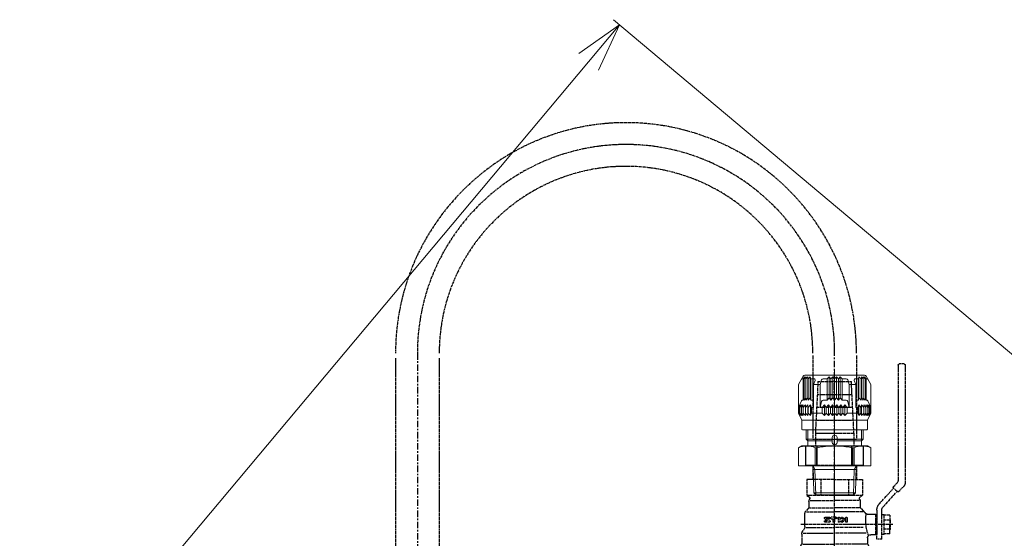
# Model space of a CAD drawing. Units: millimetres. Extents: x 0 to 7268, y 0 to 4859.
# Drawn here: x 1282 to 1896, y 1735 to 2058 of the extents above; entities that cross this region are included whole.
import ezdxf

# ---------------------------------------------------------------- set-up
doc = ezdxf.new("R2010")
doc.units = ezdxf.units.MM
doc.linetypes.add('CENTER', pattern=[7, 4, -1, 1, -1])
doc.linetypes.add('PHANTOM', pattern=[2.5, 1.25, -0.25, 0.25, -0.25, 0.25, -0.25])
for name, color, linetype, lineweight in [('001実線', 3, 'Continuous', 25), ('002細線', 214, 'Continuous', 18), ('009寸法線', 2, 'Continuous', 18)]:
    doc.layers.add(name, color=color, linetype=linetype, lineweight=lineweight)
doc.layers.add('PV', color=7, linetype='Continuous')
doc.styles.add('寸法文字', font='txt.shx', dxfattribs={"bigfont": 'extfont.shx'})
doc.dimstyles.new('001寸法線記入(標準)$0', dxfattribs={"dimscale": 10, "dimtxt": 3, "dimasz": 3, "dimexe": 0.5, "dimexo": 1, "dimgap": 1.5, "dimtad": 3, "dimdsep": 46, "dimtxsty": '寸法文字', "dimblk": 'OPEN30', "dimcen": 0, "dimclrd": 256, "dimclre": 256, "dimclrt": 256, "dimaunit": 1, "dimadec": 0, "dimazin": 2, "dimtp": 0.1, "dimtm": 0.1, "dimtfac": 0.71, "dimtmove": 0, "dimatfit": 3, "dimldrblk": 'OPEN30', "dimfxl": 1, "dimlwd": -1, "dimlwe": -1, "dimarcsym": 1})

# ---------------------------------------------------------------- blocks, each defined once
blk = doc.blocks.new('_Open30')
at = {"color": 0, "linetype": 'ByBlock', "lineweight": -2}
for p, q in [((-1, 0.268), (0, 0)), ((0, 0), (-1, -0.268)), ((0, 0), (-1, 0))]:
    blk.add_line(p, q, dxfattribs=at)
blk = doc.blocks.new('*D181')
at = {"layer": '009寸法線'}
for p, q in [((2083.71, 1695.49), (1651.96, 2057.77)), ((1636.51, 2031.57), (955.16, 1219.57)), ((1363.79, 837.52), (932.04, 1199.8))]:
    blk.add_line(p, q, dxfattribs=at)
at = {"layer": 'Defpoints', "color": 0}
for p in [(2091.37, 1689.06), (935.87, 1196.59), (1371.45, 831.09)]:
    blk.add_point(p, dxfattribs=at)
at = {"layer": '009寸法線', "xscale": 30, "yscale": 30, "zscale": 30}
for p, rotation in [((1655.79, 2054.55), 49.99999999999615), ((935.87, 1196.59), 229.9999999999962)]:
    blk.add_blockref('_Open30', p, dxfattribs=dict(at, rotation=rotation))
at = {"layer": '009寸法線', "insert": (1272.85, 1644.85), "char_height": 30, "attachment_point": 5, "rotation": 50, "style": '寸法文字'}
blk.add_mtext('1120', dxfattribs=at)
blk = doc.blocks.new('MS_21')
at = {"color": 255, "linetype": 'PHANTOM'}
for p, q in [((-11.999988, 29.007434), (-10.4, 61.007434)), ((10.4, 61.007434), (-10.4, 61.007434)), ((10.4, 61.007434), (12.000012, 29.007434)), ((10.800003, 53.007434), (-10.799997, 53.007434)), ((10.800003, 45.007434), (-10.799997, 45.007434)), ((10.800003, 37.007434), (-10.799997, 37.007434)), ((-11.999988, 29.007434), (-11.999988, 21.007434)), ((12.000012, 29.007434), (-11.999988, 29.007434)), ((12.000012, 29.007434), (12.000012, 21.007434)), ((18, 21.007434), (-18, 21.007434)), ((-18, 9.007434), (-18, 21.007434)), ((-10.8, 9.007434), (-10.8, 21.007434)), ((10.8, 9.007434), (10.8, 21.007434)), ((18, 9.007434), (18, 21.007434)), ((18, 9.007434), (-18, 9.007434)), ((-13.599988, 9.007434), (-13.599988, 0.000012)), ((13.600012, 9.007434), (13.600012, 0.000012))]:
    blk.add_line(p, q, dxfattribs=at)
at = {"color": 140, "linetype": 'Continuous'}
blk.add_point((0, 0), dxfattribs=at)
blk = doc.blocks.new('MS_16')
at = {"color": 255, "linetype": 'PHANTOM'}
for p, q in [((127.299973, 44.000015), (54.366913, 44.000015)), ((127.999985, 43.300003), (127.999985, 40.300003)), ((39.142874, 30.334994), (48.58571, 38.885801)), ((48.585657, 39.87574), (51.53838, 42.828463)), ((48.5857, 38.885816), (50.70702, 36.764496)), ((51.696944, 36.764453), (53.360915, 38.428424)), ((127.299973, 39.599991), (56.189423, 39.599991)), ((21.899933, 30.800003), (21.899933, 29.300003)), ((21.899933, 30.800003), (34.099945, 30.800003)), ((22.249969, 34.40004), (22.249969, 30.800003)), ((22.249969, 34.40004), (27.999969, 34.40004)), ((24.999969, 34.700027), (24.999969, 34.40004)), ((24.999969, 34.700027), (30.999969, 34.700027)), ((25.170929, 34.40004), (25.170929, 30.800003)), ((25.399933, 34.700027), (25.399933, 34.40004)), ((27.999969, 36.280289), (27.999969, -20.976593)), ((33.749969, 34.40004), (27.999969, 34.40004)), ((30.599945, 34.700027), (30.599945, 34.40004)), ((30.82901, 34.40004), (30.82901, 30.800003)), ((30.999969, 34.700027), (30.999969, 34.40004)), ((33.749969, 34.40004), (33.749969, 30.800003)), ((34.099945, 30.800003), (34.099945, 29.300003)), ((40.960931, 27.868499), (50.707035, 36.764489)), ((18.999969, 29.300003), (18.999969, 26.300003)), ((18.999969, 29.300003), (36.457962, 29.300003)), ((18.999969, 26.300003), (27.999969, 26.300003)), ((21.699982, 25.700027), (27.999969, 25.700027)), ((21.699982, 25.700027), (21.699982, 22.5)), ((21.899933, 26.300003), (21.899933, 25.700027)), ((27.999969, 26.300003), (21.899933, 26.300003)), ((27.999969, 26.300003), (34.099945, 26.300003)), ((36.91597, 26.300003), (27.999969, 26.300003)), ((27.999969, 25.700027), (34.299957, 25.700027)), ((34.099945, 26.300003), (34.099945, 25.700027)), ((34.299957, 25.700027), (34.299957, 20.772705)), ((10.400116, 0), (10.400116, 19.499756)), ((11.400116, 20.499756), (12.900116, 20.499756)), ((12.900099, 20.499989), (13.400133, 21.000022)), ((12.900116, 0), (12.900116, 20.499756)), ((12.900116, 0), (12.900116, 20.499756)), ((14.900116, 21), (13.400116, 21)), ((15.766144, 19.888458), (15.766144, 0)), ((19.699982, 20.5), (16.222992, 20.5)), ((22.670013, 19.605957), (22.670013, 0)), ((0, 17.100098), (9.400116, 17.100098)), ((0, 0), (0, 17.100098)), ((26.134125, 17.699066), (26.134125, 0)), ((35.935272, 17.557831), (35.935272, 0)), ((37.70327, 16.731994), (36.667491, 17.767774)), ((38.435516, 15.580322), (38.435516, 0)), ((42.399933, 15.999756), (39.471039, 15.999756)), ((43.02475, 15.297821), (43.02475, 0)), ((46.099959, 17.349964), (45.464886, 16.24999)), ((55.999939, 17.349976), (46.099945, 17.349976)), ((46.099945, 17.349976), (46.099945, -17.350006)), ((55.999939, 0), (55.999939, 17.349976)), ((0, 8.674988), (10.400116, 8.674988)), ((29.512291, 4.785721), (30.912694, 6.696739)), ((32.077545, 7.8461), (29.922394, 7.8461)), ((32.077545, 6.8479), (29.922394, 6.8479)), ((31.094388, 6.698529), (32.492361, 4.866977)), ((55.999939, 8.674988), (46.099945, 8.674988)), ((-3.357086, 0), (57.813934, 0)), ((0, 0), (0, -17.100128)), ((10.400116, 0), (10.400116, -19.499786)), ((12.900116, 0), (12.900116, -20.499786)), ((12.900116, 0), (12.900116, -20.499786)), ((15.766144, -19.888458), (15.766144, 0)), ((22.670013, -19.605927), (22.670013, 0)), ((26.134125, -17.699066), (26.134125, 0)), ((32.111603, 3.13382), (29.911041, 3.13382)), ((32.111603, 2.158295), (29.911041, 2.158295)), ((30.279957, 4.223172), (31.357687, 5.693863)), ((31.375855, 5.694094), (31.871305, 5.044981)), ((32.173981, 0.309875), (32.173981, -0.146301)), ((32.553986, 0.817871), (32.553986, -2.080292)), ((35.935272, -17.557831), (35.935272, 0)), ((38.435516, -15.580353), (38.435516, 0)), ((43.02475, -15.297821), (43.02475, 0)), ((55.999939, 0), (55.999939, -17.350006)), ((29.457306, -3.273712), (29.457306, -5.887085)), ((32.162628, -0.157623), (29.922394, -0.157623)), ((31.521759, -1.14447), (29.922394, -1.14447)), ((32.142388, -5.248588), (30.340101, -2.96707)), ((30.387421, -4.578674), (30.387421, -5.887085)), ((31.66454, -6.162678), (30.407689, -4.571629)), ((31.533112, -2.080292), (31.533112, -1.155823)), ((32.162628, -3.85675), (32.162628, -5.241577)), ((32.553986, -5.85376), (32.553986, -3.346222)), ((0, -8.675049), (10.400116, -8.675049)), ((55.999939, -8.675049), (46.099945, -8.675049)), ((0, -17.100128), (9.400116, -17.100128)), ((37.703216, -16.732007), (36.667416, -17.767808)), ((42.399933, -15.999786), (39.471039, -15.999786)), ((44.165802, -15.500031), (44.336029, -15.500031)), ((46.099887, -17.349987), (45.464815, -16.250013)), ((55.999939, -17.350006), (46.099945, -17.350006)), ((11.400116, -20.499786), (12.900116, -20.499786)), ((12.900045, -20.500005), (13.400057, -21.000017)), ((14.900116, -21.000031), (13.400116, -21.000031)), ((22.000092, -20.500031), (16.222992, -20.500031)), ((23.250185, -20.165024), (25.554053, -18.834885)), ((26.803986, -18.500031), (34.899689, -18.500031))]:
    blk.add_line(p, q, dxfattribs=at)
for centre, radius, start, end in [((54.366913, 40.000015), 4, 90.000003, 135), ((127.299973, 43.300003), 0.7, 0, 90.000003), ((49.080719, 39.380753), 0.7, 135, 224.999996), ((56.189423, 35.599991), 4, 90.000003, 135), ((127.299973, 40.300003), 0.7, 270.000018, 0), ((51.202057, 37.259476), 0.7, 225, 314.999999), ((36.457962, 33.300003), 4, 269.999997, 312.161905), ((36.91597, 32.300003), 6, 269.999997, 312.389019), ((11.400116, 19.499756), 1, 89.999996, 179.999991), ((14.900116, 20), 1, 48.590372, 89.999982), ((16.222992, 21.5), 1, 228.590384, 270.000018), ((19.699982, 22.5), 2, 270.000018, 0), ((30.606717, 46.181072), 26.830618, 249.280407, 264.424589), ((30.475659, 46.147755), 26.785025, 264.69669, 278.903675), ((36.299957, 20.772705), 2, 179.999991, 234.902992), ((34.000092, 17.5), 2, 35.834034, 54.903), ((37.24295, 19.841736), 2, 215.833995, 238.619014), ((9.400116, 18.100098), 1, 269.999997, 0.000003), ((34.899689, 16), 2.5, 44.99996, 58.619033), ((39.471039, 18.499756), 2.5, 224.99989, 269.999909), ((42.399933, 13.499756), 2.5, 61.05222, 89.999982), ((44.336029, 17), 1.5, 241.052201, 270.000018), ((44.165802, 17), 1.5, 269.999997, 329.999914), ((29.922394, 7.347015), 0.499097, 89.999962, 269.999973), ((31.004181, 6.629669), 0.113431, 37.353523, 143.765851), ((32.077545, 7.347015), 0.499097, 269.999984, 90.000003), ((29.896088, 4.504425), 0.475848, 143.765851, 323.765856), ((29.911041, 2.646057), 0.487754, 89.999962, 269.999973), ((31.366852, 5.687164), 0.011343, 37.354124, 143.770236), ((32.043549, 0.817871), 0.510441, 359.999978, 283.194478), ((32.077545, 4.550354), 0.521783, 113.818361, 37.35344), ((31.862274, 5.038055), 0.011343, 293.815269, 37.351426), ((32.111603, 2.646057), 0.487754, 269.999984, 90.000003), ((32.162628, 0.309875), 0.011343, 359.996849, 103.195218), ((29.916718, -0.651062), 0.493425, 90.000016, 269.999973), ((29.951935, -3.273712), 0.494647, 38.307017, 180.000005), ((29.922394, -5.887085), 0.465068, 179.999991, 0.00001), ((30.398773, -4.578674), 0.011343, 38.305214, 180.002273), ((31.521759, -1.155823), 0.011343, 0.000022, 89.999996), ((32.043549, -2.080292), 0.510441, 179.999991, 0.00001), ((32.043549, -3.346222), 0.510441, 359.999978, 281.918107), ((32.055634, -5.85376), 0.498368, 218.306988, 0.000019), ((32.151276, -5.241577), 0.011343, 218.309583, 359.996686), ((32.151276, -3.85675), 0.011343, 359.996576, 101.918847), ((32.162628, -0.146301), 0.011343, 269.999984, 0.000019), ((9.400116, -18.100128), 1, 359.999997, 90.000003), ((34.899689, -16.000031), 2.5, 270.000018, 315.00004), ((39.471039, -18.499786), 2.5, 90.000091, 135.00011), ((42.399933, -13.499786), 2.5, 270.000018, 298.94778), ((44.336029, -17.000031), 1.5, 89.999982, 118.947799), ((44.165802, -17.000031), 1.5, 30.000086, 90.000003), ((11.400116, -19.499786), 1, 180.000009, 270.000004), ((14.900116, -20.000031), 1, 270.000018, 311.409628), ((16.222992, -21.500031), 1, 89.999982, 131.409616), ((22.000092, -18.000031), 2.5, 270.000018, 300.000012), ((26.803986, -21.000031), 2.5, 90.000037, 120.000031)]:
    blk.add_arc(centre, radius, start, end, dxfattribs=at)
at = {"color": 255, "linetype": 'Continuous'}
blk.add_point((0, 0), dxfattribs=at)
blk = doc.blocks.new('SF-2側面')
at = {"layer": 'PV', "color": 140, "linetype": 'CENTER'}
for p, q in [((-260.004279, 915.47876), (-260.004279, 548.955082)), ((-0.000012, 836.790784), (-0.000012, 915.47876))]:
    blk.add_line(p, q, dxfattribs=at)
at = {"layer": 'PV', "color": 20, "linetype": 'PHANTOM'}
for p, q in [((-273.604279, 912.47876), (-273.604279, 653.976919)), ((-246.404279, 912.47876), (-246.404279, 653.976919)), ((-13.6, 913.97876), (-13.6, 861.790849)), ((13.6, 913.97876), (13.6, 861.790849))]:
    blk.add_line(p, q, dxfattribs=at)
at = {"layer": 'PV', "color": 140, "linetype": 'PHANTOM'}
blk.add_line((13.6, 861.790849), (-13.6, 861.790849), dxfattribs=at)
at = {"layer": 'PV', "color": 20, "linetype": 'PHANTOM'}
for radius in [143.6, 116.4]:
    blk.add_arc((-130, 915.47876), radius, 0, 180, dxfattribs=at)
at = {"layer": 'PV', "color": 140, "linetype": 'PHANTOM'}
blk.add_arc((-130, 915.47876), 130, 0, 180, dxfattribs=at)
at = {"layer": 'PV', "linetype": 'ByBlock', "xscale": -1, "rotation": 270}
blk.add_blockref('MS_16', (0, 780.790845), dxfattribs=at)
at = {"layer": 'PV', "linetype": 'ByBlock', "xscale": -1}
blk.add_blockref('MS_21', (0, 836.790784), dxfattribs=at)
blk = doc.blocks.new('A$C36141E14')
at = {"layer": '002細線'}
for p, q in [((2.1, 22.55), (13.42, 22.55)), ((2.1, 0), (2.1, 22.55)), ((14.6, 20.5), (13.42, 22.55)), ((14.6, 12.38), (14.6, 20.5)), ((24.6, 0), (24.6, 20)), ((25.1, 20.5), (30.6, 20.5)), ((30.6, 20.5), (35, 22.55)), ((30.6, 20.5), (30.6, 0)), ((35, 22.21), (33.5, 21.26)), ((35, 21.6), (33.5, 20.53)), ((33.5, 21.26), (35, 21.6)), ((35, 20.71), (33.5, 19.53)), ((33.5, 20.53), (35, 20.71)), ((33.5, 19.53), (35, 19.53)), ((35, 19.53), (33.5, 18.26)), ((35, 22.55), (52.89, 22.55)), ((35, 22.55), (35, 22.21)), ((38.6, 22.21), (35, 22.21)), ((38.6, 21.6), (35, 21.6)), ((38.6, 20.71), (35, 20.71)), ((35, 19.53), (38.6, 19.53)), ((38.6, 22.55), (42.77, 20.61)), ((38.6, 22.55), (38.6, 22.21)), ((40.1, 21.26), (38.6, 22.21)), ((40.1, 20.53), (38.6, 21.6)), ((38.6, 21.6), (40.1, 21.26)), ((40.1, 19.53), (38.6, 20.71)), ((38.6, 20.71), (40.1, 20.53)), ((40.1, 18.26), (38.6, 19.53)), ((38.6, 19.53), (40.1, 19.53)), ((43, 20.19), (43, 20.25)), ((43, 20.19), (43, 19.71)), ((43, 19.71), (44.35, 18.91)), ((43, 19.71), (56.44, 19.71)), ((43, 18.91), (44.44, 17.87)), ((43, 18.91), (56.44, 18.91)), ((52.89, 22.55), (58.1, 19.54)), ((56.44, 20.19), (56.44, 20.25)), ((56.44, 20.19), (56.44, 19.71)), ((57.65, 18.69), (56.44, 19.71)), ((56.44, 18.91), (57.65, 18.69)), ((57.65, 17.78), (56.44, 18.91)), ((58.6, 18.67), (58.6, 0)), ((-14.7, 12.96), (-15.9, 11.76)), ((-14.7, 12.96), (2.1, 13.49)), ((-14.7, 12.96), (-14.7, 0)), ((2.1, 13.47), (0, 12.26)), ((0, 0), (0, 13.42)), ((14.6, 0), (14.6, 12.38)), ((17.79, 16.75), (15.1, 16.75)), ((18.79, 17.75), (17.79, 16.75)), ((17.79, 16.75), (24.6, 16.75)), ((17.79, 16.75), (17.79, 1.5)), ((18.79, 17.75), (24.6, 17.75)), ((18.79, 17.75), (18.79, 1.5)), ((33.5, 18.26), (35, 18.09)), ((33.5, 18.26), (40.1, 18.26)), ((35, 18.09), (33.5, 16.74)), ((33.5, 16.74), (35, 16.4)), ((33.5, 16.74), (40.1, 16.74)), ((35, 16.4), (33.5, 14.99)), ((33.5, 14.99), (35, 14.49)), ((33.5, 14.99), (40.1, 14.99)), ((35, 18.09), (38.6, 18.09)), ((35, 16.4), (38.6, 16.4)), ((35, 14.49), (38.6, 14.49)), ((35, 14.49), (35, 7.71)), ((38.6, 18.09), (40.1, 18.26)), ((40.1, 16.74), (38.6, 18.09)), ((38.6, 16.4), (40.1, 16.74)), ((40.1, 14.99), (38.6, 16.4)), ((38.6, 14.49), (40.1, 14.99)), ((38.6, 14.49), (38.6, 13.21)), ((38.6, 13.21), (52.89, 13.21)), ((44.5, 16.68), (43, 17.87)), ((43, 17.87), (56.44, 17.87)), ((43, 16.44), (44.5, 16.68)), ((44.5, 15.17), (43, 16.44)), ((43, 16.44), (56.44, 16.44)), ((43, 14.91), (44.5, 15.17)), ((43, 14.91), (56.44, 14.91)), ((43, 13.21), (43, 14.91)), ((57.65, 16.68), (44.5, 16.68)), ((44.5, 15.17), (57.65, 15.17)), ((52.89, 13.21), (55.4, 12.2)), ((52.89, 9.1), (52.89, 13.21)), ((56.44, 17.87), (57.65, 17.78)), ((57.65, 16.68), (56.44, 17.87)), ((56.44, 16.44), (57.65, 16.68)), ((57.65, 15.17), (56.44, 16.44)), ((56.44, 14.91), (57.65, 15.17)), ((56.44, 13.18), (56.44, 14.91)), ((56.44, 12.96), (56.44, 13.18)), ((-15.9, 11.76), (0, 12.26)), ((-15.9, 0), (-15.9, 11.76)), ((2.1, 12.12), (13.42, 12.12)), ((2.1, 11.26), (13.42, 11.26)), ((13.42, 12.12), (13.42, 11.26)), ((33.5, 6.27), (35, 7.71)), ((35, 5.2), (33.5, 6.27)), ((40.1, 6.27), (33.5, 6.27)), ((35, 7.71), (38.6, 7.71)), ((38.6, 9.1), (42.26, 8.11)), ((38.6, 9.1), (38.6, 7.71)), ((38.6, 9.1), (52.89, 9.1)), ((38.6, 7.71), (40.1, 6.27)), ((40.1, 6.27), (38.6, 5.2)), ((43, 7.01), (43, 7.15)), ((43, 7.01), (43, 4.73)), ((52.89, 9.1), (55.7, 8.11)), ((56.44, 7.01), (56.44, 7.15)), ((56.44, 7.01), (56.44, 4.73)), ((-19.61, 0), (61.6, 0)), ((-15.9, 0), (-15.9, -11.76)), ((-14.7, -12.96), (-14.7, 0)), ((0, 0), (0, -13.42)), ((2.1, 0), (2.1, -22.55)), ((14.6, 0), (14.6, -12.38)), ((16.79, 1.5), (19.8, 1.5)), ((24.6, 0), (24.6, -20)), ((30.6, -20.5), (30.6, 0)), ((33.5, 3.79), (35, 5.2)), ((35, 2.62), (33.5, 3.79)), ((40.1, 3.79), (33.5, 3.79)), ((33.5, 1.27), (35, 2.62)), ((35, 0), (33.5, 1.27)), ((40.1, 1.27), (33.5, 1.27)), ((35, 0), (33.5, -1.27)), ((38.6, 5.2), (35, 5.2)), ((38.6, 2.62), (35, 2.62)), ((38.6, 0), (35, 0)), ((38.6, 0), (35, 0)), ((38.6, 5.2), (40.1, 3.79)), ((40.1, 3.79), (38.6, 2.62)), ((38.6, 2.62), (40.1, 1.27)), ((40.1, 1.27), (38.6, 0)), ((40.1, -1.27), (38.6, 0)), ((43, 4.73), (44.5, 3.44)), ((56.44, 4.73), (43, 4.73)), ((44.5, 3.44), (43, 2.38)), ((43, 2.38), (44.5, 1.15)), ((56.44, 2.38), (43, 2.38)), ((44.5, 1.15), (43, 0)), ((56.44, 0), (43, 0)), ((44.5, -1.15), (43, 0)), ((56.44, 0), (43, 0)), ((57.65, 3.44), (44.5, 3.44)), ((57.65, 1.15), (44.5, 1.15)), ((57.65, 3.44), (56.44, 4.73)), ((56.44, 2.38), (57.65, 3.44)), ((57.65, 1.15), (56.44, 2.38)), ((56.44, 0), (57.65, 1.15)), ((56.44, 0), (57.65, -1.15)), ((58.6, -18.67), (58.6, 0)), ((16.79, -1.5), (19.81, -1.5)), ((17.79, -16.75), (17.79, -1.5)), ((18.79, -17.75), (18.79, -1.5)), ((40.1, -1.27), (33.5, -1.27)), ((33.5, -1.27), (35, -2.62)), ((35, -2.62), (33.5, -3.79)), ((40.1, -3.79), (33.5, -3.79)), ((33.5, -3.79), (35, -5.2)), ((35, -5.2), (33.5, -6.27)), ((38.6, -2.62), (35, -2.62)), ((38.6, -5.2), (35, -5.2)), ((38.6, -2.62), (40.1, -1.27)), ((40.1, -3.79), (38.6, -2.62)), ((38.6, -5.2), (40.1, -3.79)), ((40.1, -6.27), (38.6, -5.2)), ((43, -2.38), (44.5, -1.15)), ((56.44, -2.38), (43, -2.38)), ((44.5, -3.44), (43, -2.38)), ((43, -4.73), (44.5, -3.44)), ((43, -7.01), (43, -4.73)), ((56.44, -4.73), (43, -4.73)), ((57.65, -1.15), (44.5, -1.15)), ((57.65, -3.44), (44.5, -3.44)), ((57.65, -1.15), (56.44, -2.38)), ((56.44, -2.38), (57.65, -3.44)), ((57.65, -3.44), (56.44, -4.73)), ((56.44, -7.01), (56.44, -4.73)), ((-14.7, -12.96), (-15.9, -11.76)), ((-15.9, -11.76), (0, -12.26)), ((2.1, -13.47), (0, -12.26)), ((2.1, -11.26), (13.42, -11.26)), ((2.1, -12.12), (13.42, -12.12)), ((13.42, -12.12), (13.42, -11.26)), ((40.1, -6.27), (33.5, -6.27)), ((33.5, -6.27), (35, -7.71)), ((35, -14.49), (35, -7.71)), ((35, -7.71), (38.6, -7.71)), ((38.6, -7.71), (40.1, -6.27)), ((38.6, -9.1), (38.6, -7.71)), ((38.6, -9.1), (42.26, -8.11)), ((38.6, -9.1), (52.89, -9.1)), ((43, -7.01), (43, -7.15)), ((52.89, -9.1), (55.7, -8.11)), ((52.89, -9.1), (52.89, -13.21)), ((52.89, -13.21), (55.4, -12.2)), ((56.44, -7.01), (56.44, -7.15)), ((-14.7, -12.96), (2.1, -13.49)), ((14.6, -12.38), (14.6, -20.5)), ((17.79, -16.75), (15.1, -16.75)), ((17.79, -16.75), (24.6, -16.75)), ((18.79, -17.75), (17.79, -16.75)), ((18.79, -17.75), (24.6, -17.75)), ((33.5, -14.99), (35, -14.49)), ((33.5, -14.99), (40.1, -14.99)), ((35, -16.4), (33.5, -14.99)), ((33.5, -16.74), (35, -16.4)), ((33.5, -16.74), (40.1, -16.74)), ((35, -18.09), (33.5, -16.74)), ((33.5, -18.26), (35, -18.09)), ((33.5, -18.26), (40.1, -18.26)), ((35, -19.53), (33.5, -18.26)), ((35, -14.49), (38.6, -14.49)), ((35, -16.4), (38.6, -16.4)), ((35, -18.09), (38.6, -18.09)), ((38.6, -14.49), (38.6, -13.21)), ((38.6, -13.21), (52.89, -13.21)), ((38.6, -14.49), (40.1, -14.99)), ((40.1, -14.99), (38.6, -16.4)), ((38.6, -16.4), (40.1, -16.74)), ((40.1, -16.74), (38.6, -18.09)), ((38.6, -18.09), (40.1, -18.26)), ((40.1, -18.26), (38.6, -19.53)), ((43, -13.21), (43, -14.91)), ((43, -14.91), (56.44, -14.91)), ((43, -14.91), (44.5, -15.17)), ((44.5, -15.17), (43, -16.44)), ((43, -16.44), (56.44, -16.44)), ((43, -16.44), (44.5, -16.68)), ((44.5, -16.68), (43, -17.87)), ((43, -17.87), (56.44, -17.87)), ((43, -18.91), (44.44, -17.87)), ((44.5, -15.17), (57.65, -15.17)), ((57.65, -16.68), (44.5, -16.68)), ((56.44, -12.96), (56.44, -13.18)), ((56.44, -13.18), (56.44, -14.91)), ((56.44, -14.91), (57.65, -15.17)), ((57.65, -15.17), (56.44, -16.44)), ((56.44, -16.44), (57.65, -16.68)), ((57.65, -16.68), (56.44, -17.87)), ((56.44, -17.87), (57.65, -17.78)), ((57.65, -17.78), (56.44, -18.91)), ((2.1, -22.55), (13.42, -22.55)), ((14.6, -20.5), (13.42, -22.55)), ((25.1, -20.5), (30.6, -20.5)), ((30.6, -20.5), (35, -22.55)), ((33.5, -19.53), (35, -19.53)), ((35, -20.71), (33.5, -19.53)), ((33.5, -20.53), (35, -20.71)), ((35, -21.6), (33.5, -20.53)), ((33.5, -21.26), (35, -21.6)), ((35, -22.21), (33.5, -21.26)), ((35, -19.53), (38.6, -19.53)), ((38.6, -20.71), (35, -20.71)), ((38.6, -21.6), (35, -21.6)), ((38.6, -22.21), (35, -22.21)), ((35, -22.55), (35, -22.21)), ((35, -22.55), (52.89, -22.55)), ((40.1, -19.53), (38.6, -20.71)), ((38.6, -19.53), (40.1, -19.53)), ((40.1, -20.53), (38.6, -21.6)), ((38.6, -20.71), (40.1, -20.53)), ((38.6, -22.55), (42.77, -20.61)), ((40.1, -21.26), (38.6, -22.21)), ((38.6, -21.6), (40.1, -21.26)), ((38.6, -22.55), (38.6, -22.21)), ((43, -18.91), (56.44, -18.91)), ((43, -19.71), (44.35, -18.91)), ((43, -20.19), (43, -19.71)), ((43, -19.71), (56.44, -19.71)), ((43, -20.19), (43, -20.25)), ((52.89, -22.55), (58.1, -19.54)), ((56.44, -18.91), (57.65, -18.69)), ((57.65, -18.69), (56.44, -19.71)), ((56.44, -20.19), (56.44, -19.71)), ((56.44, -20.19), (56.44, -20.25))]:
    blk.add_line(p, q, dxfattribs=at)
for centre, radius, start, end in [((2.54, 17.34), 12.06, 334.39748, 25.60252), ((25.1, 20), 0.5, 90, 180), ((42.6, 20.25), 0.4, 0, 65), ((56.04, 20.25), 0.4, 0, 65), ((57.6, 18.67), 1, 0, 60), ((15.1, 17.25), 0.5, 180, 270), ((55.64, 12.96), 0.8, 252.65873, 0), ((-39.54, 0), 54.14, 360, 12.00272), ((42, 7.15), 1, 0, 74.9273), ((55.44, 7.15), 1, 0, 74.56824), ((-39.54, 0), 54.14, 347.99728, 0), ((16.8, 0), 1.5, 89.65544, 270.34456), ((19.8, 0), 1.5, 270, 90), ((2.54, -17.34), 12.06, 334.39748, 25.60252), ((42, -7.15), 1, 285.0727, 0), ((55.64, -12.96), 0.8, 0, 107.34127), ((55.44, -7.15), 1, 285.43176, 0), ((15.1, -17.25), 0.5, 90, 180), ((25.1, -20), 0.5, 180, 270), ((42.6, -20.25), 0.4, 295, 0), ((56.04, -20.25), 0.4, 295, 0), ((57.6, -18.67), 1, 300, 0)]:
    blk.add_arc(centre, radius, start, end, dxfattribs=at)
blk = doc.blocks.new('*D203')
at = {"layer": '009寸法線'}
for p, q in [((2170.69, 1942.72), (2605.01, 1942.72)), ((2600.01, 618.14), (2600.01, 1912.72)), ((1837.3, 588.14), (2605.01, 588.14))]:
    blk.add_line(p, q, dxfattribs=at)
at = {"layer": 'Defpoints', "color": 0}
for p in [(2160.69, 1942.72), (2600.01, 1942.72), (1827.3, 588.14)]:
    blk.add_point(p, dxfattribs=at)
at = {"layer": '009寸法線', "xscale": 30, "yscale": 30, "zscale": 30}
for p, rotation in [((2600.01, 1942.72), 90), ((2600.01, 588.14), 270)]:
    blk.add_blockref('_Open30', p, dxfattribs=dict(at, rotation=rotation))
at = {"layer": '009寸法線', "insert": (2570.01, 1265.43), "char_height": 30, "attachment_point": 5, "rotation": 90, "style": '寸法文字'}
blk.add_mtext('1355', dxfattribs=at)

msp = doc.modelspace()

# ---------------------------------------------------------------- block references
at = {"layer": '001実線'}
msp.add_blockref('SF-2側面', (1789.814, 934.549), dxfattribs=at)
at = {"layer": '009寸法線', "ltscale": 5, "rotation": 90}
msp.add_blockref('A$C36141E14', (1789.814, 1777.709), dxfattribs=at)

# ---------------------------------------------------------------- dimensions: what is measured, and where the dimension line sits
at = {"layer": '009寸法線'}
dim = msp.add_linear_dim(base=(935.872, 1196.585), p1=(2091.371, 1689.063), p2=(1371.449, 831.093), angle=50, dimstyle='001寸法線記入(標準)$0', dxfattribs=at)
dim.commit()
dim.dimension.update_dxf_attribs({"geometry": '*D181', "text_midpoint": (1272.851, 1644.854)})
dim = msp.add_linear_dim(base=(2600.012, 1942.72), p1=(1827.299, 588.14), p2=(2160.689, 1942.72), angle=90, dimstyle='001寸法線記入(標準)$0', override={"dimdec": 0}, dxfattribs=at)
dim.commit()
dim.dimension.update_dxf_attribs({"geometry": '*D203', "text_midpoint": (2570.012, 1265.43)})

doc.saveas('drawing.dxf')
